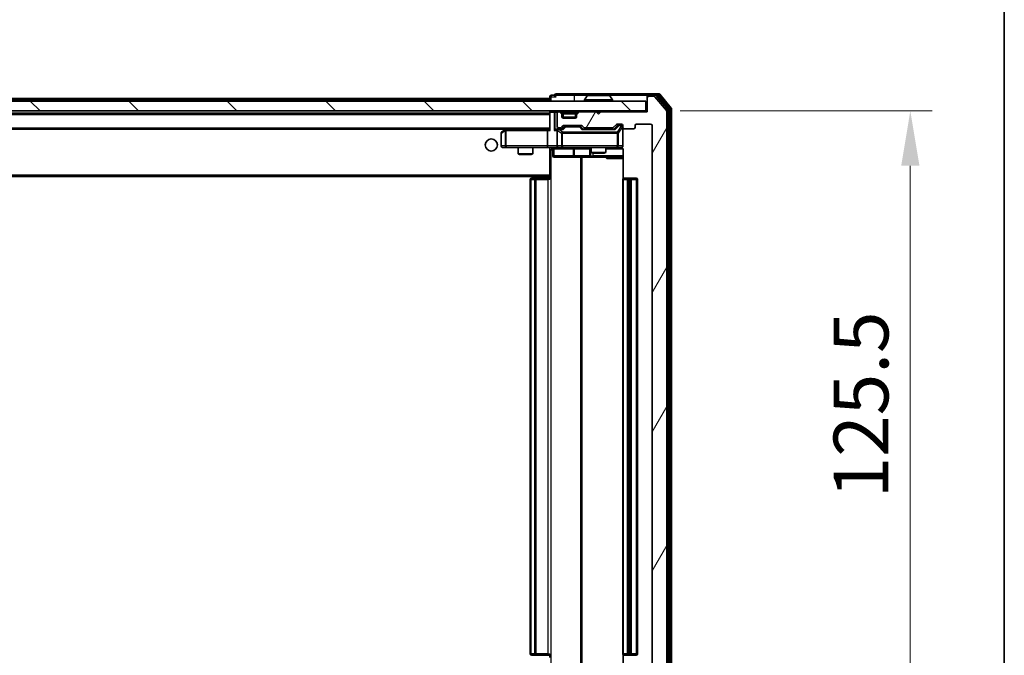
# Model space of a CAD drawing. Units: millimetres. Extents: x 0 to 7880, y 0 to 1264.
# Drawn here: x 2545 to 2747, y 953 to 1084 of the extents above; entities that cross this region are included whole.
import ezdxf

# ---------------------------------------------------------------- set-up
doc = ezdxf.new("R2010")
doc.units = ezdxf.units.MM
doc.header["$LTSCALE"] = 2.5
doc.layers.get('Defpoints').update_dxf_attribs({"lineweight": 25})
for name, color, linetype, lineweight in [('Border (ISO)', 7, 'Continuous', 35), ('Dimension (ISO)', 7, 'Continuous', 18), ('Dimension (ISO) @ 1', 7, 'Continuous', 18), ('Visible (ISO)', 7, 'Continuous', 35), ('Visible Narrow (ISO)', 7, 'Continuous', 25)]:
    doc.layers.add(name, color=color, linetype=linetype, lineweight=lineweight)
doc.layers.add('Hatch (ISO)', color=1, linetype='Continuous', lineweight=18, true_color=0xff0000)
doc.styles.add('Note Text (TK)', font='MS PGothic.ttf')
doc.dimstyles.new('Default - Method 1b (TK)', dxfattribs={"dimscale": 2.5, "dimtxt": 2.5, "dimasz": 2.5, "dimexe": 1, "dimexo": 1.5, "dimgap": 1, "dimtad": 1, "dimrnd": 1e-08, "dimdsep": 46, "dimtxsty": 'Note Text (TK)', "dimcen": 0.09, "dimdle": 5, "dimclrd": 100, "dimclre": 100, "dimclrt": 7, "dimadec": 1, "dimazin": 1, "dimtfac": 1, "dimtmove": 0, "dimatfit": 3, "dimfxl": 0, "dimtolj": 1, "dimlwd": -1, "dimlwe": -1, "dimarcsym": 0})

# ---------------------------------------------------------------- blocks, each defined once
blk = doc.blocks.new('図面枠 tk図枠')
at = {"layer": 'Border (ISO)'}
blk.add_line((405.5, 289), (405.5, 8), dxfattribs=at)
blk = doc.blocks.new('*D34')
at = {"layer": 'Defpoints', "color": 0, "transparency": 16777216}
for p in [(2673.71, 1064.92), (2673.71, 939.42), (2727.71, 939.42)]:
    blk.add_point(p, dxfattribs=at)
at = {"layer": 'Dimension (ISO)', "color": 100, "transparency": 16777216}
for p, q in [((2680.46, 1064.92), (2732.21, 1064.92)), ((2727.71, 1053.67), (2727.71, 950.67)), ((2680.46, 939.42), (2732.21, 939.42))]:
    blk.add_line(p, q, dxfattribs=at)
for points in [[(2725.84, 1053.67), (2729.59, 1053.67), (2727.71, 1064.92)], [(2725.84, 950.67), (2729.59, 950.67), (2727.71, 939.42)]]:
    blk.add_solid(points, dxfattribs=at)
at = {"layer": 'Dimension (ISO)', "color": 7, "transparency": 16777216, "insert": (2717.59, 985.43), "char_height": 11.25, "attachment_point": 4, "rotation": 90, "style": 'Note Text (TK)'}
blk.add_mtext('\\A1;125.5', dxfattribs=at)

msp = doc.modelspace()

# ---------------------------------------------------------------- hatches: boundary and pattern name
at = {"layer": 'Hatch (ISO)'}
h = msp.add_hatch(dxfattribs=at)
h.set_pattern_fill('ANSI31', color=256, scale=114.3, angle=14.999978, style=0)
h.set_pattern_definition([(60, (922.25, -36), (-12.37334, 7.14375), [])])
edge = h.paths.add_edge_path()
edge.add_line((2666.5388, 942.9235), (2660.8873, 942.9235))
edge.add_ellipse((2660.8873, 942.6235), major_axis=(-0.3, 0), ratio=1, start_angle=270, end_angle=315)
edge.add_line((2660.6752, 942.8356), (2660.3509, 942.5114))
edge.add_ellipse((2660.1388, 942.7235), major_axis=(-0.2121, -0.2121), ratio=1, start_angle=45, end_angle=90, ccw=False)
edge.add_line((2660.1388, 942.4235), (2656.6373, 942.4235))
edge.add_ellipse((2656.6373, 942.7235), major_axis=(-0.3, 0), ratio=1, start_angle=45, end_angle=90, ccw=False)
edge.add_line((2656.4252, 942.5114), (2656.1009, 942.8356))
edge.add_ellipse((2655.8888, 942.6235), major_axis=(-0.2121, 0.2121), ratio=1, start_angle=270, end_angle=315)
edge.add_line((2655.8888, 942.9235), (2655.513, 942.9235))
edge.add_ellipse((2655.513, 942.6235), major_axis=(-0.3, 0), ratio=1, start_angle=270, end_angle=360)
edge.add_line((2655.213, 942.6235), (2655.213, 939.9235))
edge.add_ellipse((2655.513, 939.9235), major_axis=(0, -0.3), ratio=1, start_angle=270, end_angle=360)
edge.add_line((2655.513, 939.6235), (2655.5888, 939.6235))
edge.add_ellipse((2655.5888, 939.9235), major_axis=(0.3, 0), ratio=1, start_angle=270, end_angle=315)
edge.add_line((2655.8009, 939.7114), (2656.1252, 940.0356))
edge.add_ellipse((2655.913, 940.2478), major_axis=(0.2121, 0.2121), ratio=1, start_angle=270, end_angle=315)
edge.add_line((2656.213, 940.2478), (2656.213, 940.6235))
edge.add_ellipse((2656.513, 940.6235), major_axis=(0, 0.3), ratio=1, start_angle=0, end_angle=90, ccw=False)
edge.add_line((2656.513, 940.9235), (2658.913, 940.9235))
edge.add_ellipse((2658.913, 940.6235), major_axis=(0.3, 0), ratio=1, start_angle=0, end_angle=90, ccw=False)
edge.add_line((2659.213, 940.6235), (2659.213, 940.2478))
edge.add_ellipse((2659.513, 940.2478), major_axis=(0, -0.3), ratio=1, start_angle=270, end_angle=315)
edge.add_line((2659.3009, 940.0356), (2659.6252, 939.7114))
edge.add_ellipse((2659.8373, 939.9235), major_axis=(0.2121, -0.2121), ratio=1, start_angle=270, end_angle=315)
edge.add_line((2659.8373, 939.6235), (2663.213, 939.6235))
edge.add_line((2663.213, 939.6235), (2663.713, 940.1235))
edge.add_line((2663.713, 940.1235), (2664.213, 939.6235))
edge.add_line((2664.213, 939.6235), (2673.713, 939.6235))
edge.add_line((2673.713, 939.6235), (2673.713, 936.7235))
edge.add_ellipse((2674.013, 936.7235), major_axis=(0, -0.3), ratio=1, start_angle=270, end_angle=360)
edge.add_line((2674.013, 936.4235), (2675.0725, 936.4235))
edge.add_ellipse((2675.0725, 936.7235), major_axis=(0.3, 0), ratio=1, start_angle=270, end_angle=320.194429)
edge.add_line((2675.303, 936.5315), (2677.6435, 939.3401))
edge.add_ellipse((2677.413, 939.5321), major_axis=(0.1921, 0.2305), ratio=1, start_angle=270, end_angle=309.805571)
edge.add_line((2677.713, 939.5321), (2677.713, 1064.8149))
edge.add_ellipse((2677.413, 1064.8149), major_axis=(0, 0.3), ratio=1, start_angle=270, end_angle=309.805571)
edge.add_line((2677.6435, 1065.0069), (2675.303, 1067.8156))
edge.add_ellipse((2675.0725, 1067.6235), major_axis=(-0.1921, 0.2305), ratio=1, start_angle=270, end_angle=320.194429)
edge.add_line((2675.0725, 1067.9235), (2674.013, 1067.9235))
edge.add_ellipse((2674.013, 1067.6235), major_axis=(-0.3, 0), ratio=1, start_angle=270, end_angle=360)
edge.add_line((2673.713, 1067.6235), (2673.713, 1064.7235))
edge.add_line((2673.713, 1064.7235), (2664.213, 1064.7235))
edge.add_line((2664.213, 1064.7235), (2663.713, 1064.2235))
edge.add_line((2663.713, 1064.2235), (2663.213, 1064.7235))
edge.add_line((2663.213, 1064.7235), (2659.8373, 1064.7235))
edge.add_ellipse((2659.8373, 1064.4235), major_axis=(-0.3, 0), ratio=1, start_angle=270, end_angle=315)
edge.add_line((2659.6252, 1064.6356), (2659.3009, 1064.3114))
edge.add_ellipse((2659.513, 1064.0992), major_axis=(-0.2121, -0.2121), ratio=1, start_angle=270, end_angle=315)
edge.add_line((2659.213, 1064.0992), (2659.213, 1063.7235))
edge.add_ellipse((2658.913, 1063.7235), major_axis=(0, -0.3), ratio=1, start_angle=0, end_angle=90, ccw=False)
edge.add_line((2658.913, 1063.4235), (2656.513, 1063.4235))
edge.add_ellipse((2656.513, 1063.7235), major_axis=(-0.3, 0), ratio=1, start_angle=0, end_angle=90, ccw=False)
edge.add_line((2656.213, 1063.7235), (2656.213, 1064.0992))
edge.add_ellipse((2655.913, 1064.0992), major_axis=(0, 0.3), ratio=1, start_angle=270, end_angle=315)
edge.add_line((2656.1252, 1064.3114), (2655.8009, 1064.6356))
edge.add_ellipse((2655.5888, 1064.4235), major_axis=(-0.2121, 0.2121), ratio=1, start_angle=270, end_angle=315)
edge.add_line((2655.5888, 1064.7235), (2655.513, 1064.7235))
edge.add_ellipse((2655.513, 1064.4235), major_axis=(-0.3, 0), ratio=1, start_angle=270, end_angle=360)
edge.add_line((2655.213, 1064.4235), (2655.213, 1061.7235))
edge.add_ellipse((2655.513, 1061.7235), major_axis=(0, -0.3), ratio=1, start_angle=270, end_angle=360)
edge.add_line((2655.513, 1061.4235), (2655.8888, 1061.4235))
edge.add_ellipse((2655.8888, 1061.7235), major_axis=(0.3, 0), ratio=1, start_angle=270, end_angle=315)
edge.add_line((2656.1009, 1061.5114), (2656.4252, 1061.8356))
edge.add_ellipse((2656.6373, 1061.6235), major_axis=(0.2121, 0.2121), ratio=1, start_angle=45, end_angle=90, ccw=False)
edge.add_line((2656.6373, 1061.9235), (2660.1388, 1061.9235))
edge.add_ellipse((2660.1388, 1061.6235), major_axis=(0.3, 0), ratio=1, start_angle=45, end_angle=90, ccw=False)
edge.add_line((2660.3509, 1061.8356), (2660.6752, 1061.5114))
edge.add_ellipse((2660.8873, 1061.7235), major_axis=(0.2121, -0.2121), ratio=1, start_angle=270, end_angle=315)
edge.add_line((2660.8873, 1061.4235), (2666.5388, 1061.4235))
edge.add_ellipse((2666.5388, 1061.7235), major_axis=(0.3, 0), ratio=1, start_angle=270, end_angle=315)
edge.add_line((2666.7509, 1061.5114), (2667.3752, 1062.1356))
edge.add_ellipse((2667.5873, 1061.9235), major_axis=(0.2121, 0.2121), ratio=1, start_angle=45, end_angle=90, ccw=False)
edge.add_line((2667.5873, 1062.2235), (2668.413, 1062.2235))
edge.add_ellipse((2668.413, 1061.9235), major_axis=(0.3, 0), ratio=1, start_angle=0, end_angle=90, ccw=False)
edge.add_line((2668.713, 1061.9235), (2668.713, 1061.5235))
edge.add_ellipse((2669.013, 1061.5235), major_axis=(0, -0.3), ratio=1, start_angle=270, end_angle=360)
edge.add_line((2669.013, 1061.2235), (2670.913, 1061.2235))
edge.add_ellipse((2670.913, 1061.5235), major_axis=(0.3, 0), ratio=1, start_angle=270, end_angle=360)
edge.add_line((2671.213, 1061.5235), (2671.213, 1061.9235))
edge.add_ellipse((2671.513, 1061.9235), major_axis=(0, 0.3), ratio=1, start_angle=0, end_angle=90, ccw=False)
edge.add_line((2671.513, 1062.2235), (2674.413, 1062.2235))
edge.add_ellipse((2674.413, 1061.9235), major_axis=(0.3, 0), ratio=1, start_angle=0, end_angle=90, ccw=False)
edge.add_line((2674.713, 1061.9235), (2674.713, 942.4235))
edge.add_ellipse((2674.413, 942.4235), major_axis=(0, -0.3), ratio=1, start_angle=0, end_angle=90, ccw=False)
edge.add_line((2674.413, 942.1235), (2671.513, 942.1235))
edge.add_ellipse((2671.513, 942.4235), major_axis=(-0.3, 0), ratio=1, start_angle=0, end_angle=90, ccw=False)
edge.add_line((2671.213, 942.4235), (2671.213, 942.8235))
edge.add_ellipse((2670.913, 942.8235), major_axis=(0, 0.3), ratio=1, start_angle=270, end_angle=360)
edge.add_line((2670.913, 943.1235), (2669.013, 943.1235))
edge.add_ellipse((2669.013, 942.8235), major_axis=(-0.3, 0), ratio=1, start_angle=270, end_angle=360)
edge.add_line((2668.713, 942.8235), (2668.713, 942.4235))
edge.add_ellipse((2668.413, 942.4235), major_axis=(0, -0.3), ratio=1, start_angle=0, end_angle=90, ccw=False)
edge.add_line((2668.413, 942.1235), (2667.5873, 942.1235))
edge.add_ellipse((2667.5873, 942.4235), major_axis=(-0.3, 0), ratio=1, start_angle=45, end_angle=90, ccw=False)
edge.add_line((2667.3752, 942.2114), (2666.7509, 942.8356))
edge.add_ellipse((2666.5388, 942.6235), major_axis=(-0.2121, 0.2121), ratio=1, start_angle=270, end_angle=315)
h = msp.add_hatch(dxfattribs=at)
h.set_pattern_fill('ANSI31', color=256, scale=114.3, angle=90.00021, style=0)
h.set_pattern_definition([(135.0002, (922.25, -36), (-10.10275, -10.10283), [])])
h.paths.add_polyline_path([(2384.013, 1066.9235), (2384.013, 1064.9235), (2673.413, 1064.9235), (2673.413, 1066.9235)])

# ---------------------------------------------------------------- linework, layer by layer
at = {"layer": 'Visible (ISO)'}
for p, q in [((2403.713, 1067.4735), (2653.713, 1067.4735)), ((2653.713, 1067.8235), (2653.713, 1067.4735)), ((2653.713, 1067.1735), (2653.713, 1067.4735)), ((2653.713, 1067.1735), (2653.713, 1066.9235)), ((2654.713, 1068.1235), (2654.013, 1068.1235)), ((2658.713, 1068.4235), (2655.013, 1068.4235)), ((2674.013, 1068.4235), (2658.713, 1068.4235)), ((2660.813, 1067.0235), (2660.813, 1067.0642)), ((2661.4039, 1068.0325), (2660.8453, 1067.1732)), ((2665.8545, 1068.1235), (2661.5716, 1068.1235)), ((2666.0222, 1068.0325), (2666.5807, 1067.1732)), ((2666.613, 1067.0235), (2666.613, 1067.0642)), ((2673.713, 1067.8235), (2673.713, 1068.1235)), ((2673.713, 1067.8235), (2673.713, 1067.6235)), ((2673.713, 1067.6235), (2673.713, 1064.7235)), ((2676.0725, 1068.4235), (2674.013, 1068.4235)), ((2675.6717, 1068.1235), (2674.013, 1068.1235)), ((2675.0725, 1067.9235), (2674.013, 1067.9235)), ((2677.6435, 1065.0069), (2675.303, 1067.8156)), ((2678.1435, 1065.3259), (2675.9021, 1068.0156)), ((2678.6435, 1065.5069), (2676.303, 1068.3156)), ((2673.413, 1066.9235), (2384.013, 1066.9235)), ((2673.413, 1064.9235), (2673.413, 1066.9235)), ((2678.213, 939.2131), (2678.213, 1065.1339)), ((2678.713, 939.0321), (2678.713, 1065.3149)), ((2384.013, 1064.9235), (2673.413, 1064.9235)), ((2403.713, 1064.4735), (2653.713, 1064.4735)), ((2653.713, 1064.9235), (2653.713, 1064.6235)), ((2653.713, 1064.6235), (2653.713, 1061.0856)), ((2655.213, 1064.4235), (2655.213, 1061.7235)), ((2655.5888, 1064.7235), (2655.513, 1064.7235)), ((2656.1252, 1064.5114), (2655.8009, 1064.8356)), ((2656.1252, 1064.3114), (2655.8009, 1064.6356)), ((2656.1456, 1064.4909), (2656.1252, 1064.5114)), ((2656.213, 1064.0992), (2656.213, 1064.2992)), ((2656.213, 1063.7235), (2656.213, 1064.0992)), ((2659.1959, 1063.6235), (2656.2302, 1063.6235)), ((2658.913, 1063.4235), (2656.513, 1063.4235)), ((2659.213, 1064.2992), (2659.213, 1064.0992)), ((2659.213, 1064.0992), (2659.213, 1063.7235)), ((2659.3009, 1064.5114), (2659.2804, 1064.4909)), ((2659.6252, 1064.8356), (2659.3009, 1064.5114)), ((2659.6252, 1064.6356), (2659.3009, 1064.3114)), ((2663.213, 1064.7235), (2659.8373, 1064.7235)), ((2663.713, 1064.2235), (2663.213, 1064.7235)), ((2664.213, 1064.7235), (2663.713, 1064.2235)), ((2673.713, 1064.7235), (2664.213, 1064.7235)), ((2673.713, 1064.9235), (2673.413, 1064.9235)), ((2677.713, 939.5321), (2677.713, 1064.8149)), ((2404.0888, 1061.1735), (2653.3373, 1061.1735)), ((2644.5664, 1061.1135), (2643.833, 1060.5635)), ((2644.6464, 1061.1735), (2644.5664, 1061.1135)), ((2644.7764, 1060.8735), (2644.6208, 1061.0291)), ((2653.3373, 1061.1735), (2644.7464, 1061.1735)), ((2653.713, 1061.1735), (2653.3373, 1061.1735)), ((2655.513, 1061.1735), (2655.1373, 1061.1735)), ((2655.513, 1061.4235), (2655.8888, 1061.4235)), ((2656.3891, 1061.1735), (2655.513, 1061.1735)), ((2656.1009, 1061.5114), (2656.4252, 1061.8356)), ((2656.213, 1061.1735), (2656.6251, 1061.5856)), ((2656.6373, 1061.9235), (2660.1388, 1061.9235)), ((2656.9807, 1061.6735), (2656.8373, 1061.6735)), ((2659.7953, 1061.6735), (2656.9807, 1061.6735)), ((2659.9387, 1061.6735), (2659.7953, 1061.6735)), ((2660.1509, 1061.5856), (2660.563, 1061.1735)), ((2660.3509, 1061.8356), (2660.6752, 1061.5114)), ((2667.0391, 1061.1735), (2660.3869, 1061.1735)), ((2660.8873, 1061.4235), (2666.5388, 1061.4235)), ((2662.213, 1061.4235), (2662.213, 1061.1735)), ((2665.213, 1061.4235), (2665.213, 1061.1735)), ((2666.7509, 1061.5114), (2667.3752, 1062.1356)), ((2666.863, 1061.1735), (2667.5751, 1061.8856)), ((2667.5873, 1062.2235), (2668.413, 1062.2235)), ((2667.9238, 1061.9735), (2667.7873, 1061.9735)), ((2668.413, 1061.9735), (2667.9238, 1061.9735)), ((2668.713, 1061.9235), (2668.713, 1061.5235)), ((2668.713, 1057.7235), (2668.713, 1061.5235)), ((2669.013, 1061.2235), (2670.913, 1061.2235)), ((2671.213, 1061.5235), (2671.213, 1061.9235)), ((2671.513, 1062.2235), (2674.413, 1062.2235)), ((2674.713, 1061.9235), (2674.713, 942.4235)), ((2643.713, 1060.3235), (2643.713, 1057.7235)), ((2653.213, 1060.8735), (2653.213, 1057.7235)), ((2655.213, 1060.8735), (2655.213, 1057.7235)), ((2644.013, 1057.4235), (2644.7764, 1057.4235)), ((2644.7764, 1057.4235), (2653.3373, 1057.4235)), ((2647.213, 1057.4235), (2647.213, 1056.1269)), ((2650.213, 1057.4235), (2650.213, 1056.1269)), ((2655.513, 1057.4235), (2653.3373, 1057.4235)), ((2653.713, 1057.4158), (2653.713, 1057.1981)), ((2653.713, 1057.1985), (2653.713, 1051.7735)), ((2654.3143, 1057.1235), (2654.3143, 1055.7235)), ((2655.513, 1057.4235), (2656.3312, 1057.4235)), ((2656.3312, 1057.4235), (2667.5276, 1057.4235)), ((2661.9185, 1057.1235), (2661.9185, 1055.7235)), ((2662.213, 1057.4235), (2662.213, 1056.3769)), ((2665.213, 1057.4235), (2665.213, 1056.3769)), ((2667.5276, 1057.4235), (2668.413, 1057.4235)), ((2668.8028, 1056.9235), (2668.8028, 1051.0376)), ((2647.213, 1056.1269), (2650.213, 1056.1269)), ((2647.5197, 1055.9735), (2647.213, 1056.1269)), ((2649.9063, 1055.9735), (2647.5197, 1055.9735)), ((2649.9063, 1055.9735), (2650.213, 1056.1269)), ((2654.6143, 1055.4235), (2658.544, 1055.4235)), ((2658.544, 1055.4235), (2662.2185, 1055.4235)), ((2662.213, 1056.3769), (2665.213, 1056.3769)), ((2662.5197, 1056.2235), (2662.213, 1056.3769)), ((2662.2185, 1055.4235), (2662.3901, 1055.4235)), ((2662.3901, 1055.4235), (2668.8028, 1055.4235)), ((2664.9063, 1056.2235), (2662.5197, 1056.2235)), ((2664.9063, 1056.2235), (2665.213, 1056.3769)), ((2403.713, 1051.4735), (2653.713, 1051.4735)), ((2650.013, 1051.1235), (2650.0716, 1051.1235)), ((2650.7787, 1051.1235), (2650.0716, 1051.1235)), ((2650.7787, 1051.1235), (2650.9201, 1051.1235)), ((2653.2988, 1051.1235), (2650.9201, 1051.1235)), ((2653.2988, 1051.1235), (2653.713, 1051.1235)), ((2653.463, 1051.4735), (2653.463, 1051.1235)), ((2653.713, 1051.5594), (2653.713, 1051.7735)), ((2653.713, 1050.8235), (2653.713, 1051.5594)), ((2669.013, 1051.1235), (2669.0716, 1051.1235)), ((2669.7787, 1051.1235), (2669.0716, 1051.1235)), ((2669.7787, 1051.1235), (2669.9201, 1051.1235)), ((2670.113, 1051.1235), (2669.9201, 1051.1235)), ((2671.413, 1051.1235), (2670.113, 1051.1235)), ((2649.713, 1050.8235), (2649.713, 953.5235)), ((2668.713, 1050.8235), (2668.713, 953.5235)), ((2670.413, 953.5235), (2670.413, 1050.8235)), ((2671.713, 953.5235), (2671.713, 1050.8235)), ((2650.0716, 953.2235), (2650.013, 953.2235)), ((2650.0716, 953.2235), (2650.7787, 953.2235)), ((2650.9201, 953.2235), (2650.7787, 953.2235)), ((2650.9201, 953.2235), (2653.2988, 953.2235)), ((2653.713, 953.2235), (2653.2988, 953.2235)), ((2653.713, 952.7876), (2653.713, 953.5235)), ((2668.8028, 953.3094), (2668.8028, 947.4235)), ((2669.0716, 953.2235), (2669.013, 953.2235)), ((2669.0716, 953.2235), (2669.7787, 953.2235)), ((2669.9201, 953.2235), (2669.7787, 953.2235)), ((2669.9201, 953.2235), (2670.113, 953.2235)), ((2670.113, 953.2235), (2671.413, 953.2235))]:
    msp.add_line(p, q, dxfattribs=at)
msp.add_circle((2641.713, 1057.9235), 1.25, dxfattribs=at)
for centre, radius, start, end in [((2654.013, 1067.8235), 0.3, 90, 180), ((2655.013, 1068.1235), 0.3, 90, 180), ((2655.013, 1068.1235), 0.3, 180, 270), ((2661.013, 1067.0642), 0.2, 146.976132, 180), ((2660.913, 1067.0235), 0.1, 180, 270), ((2661.5716, 1067.9235), 0.2, 90, 146.976132), ((2665.8545, 1067.9235), 0.2, 33.023868, 90), ((2666.513, 1067.0235), 0.1, 270, 0), ((2666.413, 1067.0642), 0.2, 0, 33.023868), ((2674.013, 1068.1235), 0.3, 90, 180), ((2674.013, 1067.8235), 0.3, 90, 180), ((2674.013, 1067.6235), 0.3, 90, 180), ((2675.0725, 1067.6235), 0.3, 39.805571, 90), ((2675.6717, 1067.8235), 0.3, 39.805571, 90), ((2676.0725, 1068.1235), 0.3, 39.805571, 90), ((2677.413, 1064.8149), 0.3, 0, 39.805571), ((2677.913, 1065.1339), 0.3, 0, 39.805571), ((2678.413, 1065.3149), 0.3, 0, 39.805571), ((2654.013, 1064.6235), 0.3, 90, 180), ((2655.513, 1064.4235), 0.3, 90, 180), ((2655.5888, 1064.6235), 0.3, 45, 90), ((2655.5888, 1064.4235), 0.3, 45, 90), ((2655.913, 1064.2992), 0.3, 0, 45), ((2655.913, 1064.0992), 0.3, 0, 45), ((2656.513, 1063.7235), 0.3, 180, 270), ((2658.913, 1063.7235), 0.3, 270, 0), ((2659.513, 1064.2992), 0.3, 135, 180), ((2659.513, 1064.0992), 0.3, 135, 180), ((2659.8373, 1064.6235), 0.3, 90, 135), ((2659.8373, 1064.4235), 0.3, 90, 135), ((2644.7464, 1060.8735), 0.3, 113.437984, 126.869898), ((2644.7464, 1060.8735), 0.3, 90, 113.437984), ((2655.513, 1061.7235), 0.3, 180, 270), ((2655.513, 1060.8735), 0.3, 148.755545, 180), ((2655.513, 1060.8735), 0.3, 90, 113.437985), ((2655.8888, 1061.7235), 0.3, 270, 315), ((2656.6373, 1061.6235), 0.3, 90, 135), ((2660.1388, 1061.6235), 0.3, 45, 90), ((2660.8873, 1061.7235), 0.3, 225, 270), ((2666.5388, 1061.7235), 0.3, 270, 315), ((2667.5873, 1061.9235), 0.3, 90, 135), ((2668.413, 1061.9235), 0.3, 0, 90), ((2668.413, 1061.6735), 0.3, 0, 90), ((2669.013, 1061.5235), 0.3, 180, 270), ((2670.913, 1061.5235), 0.3, 270, 0), ((2671.513, 1061.9235), 0.3, 90, 180), ((2674.413, 1061.9235), 0.3, 0, 90), ((2644.013, 1060.3235), 0.3, 126.869898, 180), ((2644.013, 1057.7235), 0.3, 180, 270), ((2654.0143, 1057.1235), 0.3, 0, 90), ((2655.513, 1057.7235), 0.3, 180, 270), ((2661.6185, 1057.1235), 0.3, 0, 90), ((2668.213, 1056.9235), 0.5, 75.524484, 90), ((2668.413, 1057.7235), 0.3, 270, 0), ((2654.6143, 1055.7235), 0.3, 180, 270), ((2662.2185, 1055.7235), 0.3, 180, 270), ((2650.013, 1050.8235), 0.3, 90, 180), ((2669.013, 1050.8235), 0.3, 90, 180), ((2670.113, 1050.8235), 0.3, 0, 90), ((2671.413, 1050.8235), 0.3, 0, 90), ((2650.013, 953.5235), 0.3, 180, 270), ((2669.013, 953.5235), 0.3, 180, 270), ((2670.113, 953.5235), 0.3, 270, 0), ((2671.413, 953.5235), 0.3, 270, 0)]:
    msp.add_arc(centre, radius, start, end, dxfattribs=at)
for centre, major_axis, ratio, start_param, end_param in [((2644.7764, 1060.8961), (0.2411, 0.4823), 0.37002441, 1.47901306, 1.75373989), ((2653.3373, 1060.8735), (0, -0.3), 0.41421356, 3.14159265, 4.71238898), ((2654.013, 1060.8735), (-0.2772, 0.2772), 0.41421356, 0.39269908, 1.17809725), ((2654.8373, 1060.8735), (-0.2772, -0.2772), 0.41421356, 4.3196899, 5.10508806), ((2655.1373, 1060.8735), (-0.4243, 0), 0.70710678, 4.71238898, 5.49778714), ((2655.513, 1060.8961), (-0.2515, 0.483), 0.33843751, 1.12161563, 1.39634246), ((2655.5452, 1060.8735), (-0.6487, 0.2044), 0.33843751, 4.81863915, 5.05307027), ((2656.4922, 1060.8735), (0.1246, -0.2958), 0.40041045, 2.33106693, 2.97456804), ((2656.8373, 1061.3735), (-0.3, 0), 0.99985076, 4.71238898, 5.49786177), ((2659.9387, 1061.3735), (0.3, 0), 0.99985076, 0.78532354, 1.57079633), ((2660.2838, 1060.8735), (-0.1246, -0.2958), 0.40041045, 3.30861727, 3.95211838), ((2667.1422, 1060.8735), (0.1246, -0.2958), 0.40041045, 2.33106693, 2.97456804), ((2667.7873, 1061.6735), (-0.3, 0), 0.99985076, 4.71238898, 5.49786177), ((2653.3373, 1057.7235), (0, -0.3), 0.41421356, 4.71238898, 6.28318531)]:
    msp.add_ellipse(centre, major_axis=major_axis, ratio=ratio, start_param=start_param, end_param=end_param, dxfattribs=at)
for points, knots in [([(2661.6955, 1068.1235), (2661.6948, 1068.1235), (2661.6941, 1068.1235), (2661.6924, 1068.1235), (2661.6913, 1068.1235), (2661.6903, 1068.1235)], [-0.000230599076, -0.000230599076, -0.000230599076, -0.000230599076, 0, 0, 0.000338329447, 0.000338329447, 0.000338329447, 0.000338329447]), ([(2661.6903, 1068.1235), (2661.6912, 1068.1235), (2661.6922, 1068.1235), (2661.6938, 1068.1235), (2661.6944, 1068.1235), (2661.6951, 1068.1235)], [-0.000338329447, -0.000338329447, -0.000338329447, -0.000338329447, 0, 0, 0.000241517914, 0.000241517914, 0.000241517914, 0.000241517914]), ([(2664.1024, 1068.1235), (2664.1023, 1068.1235), (2664.1022, 1068.1235), (2664.1019, 1068.1235), (2664.1016, 1068.1235), (2664.1013, 1068.1235)], [-0.000054249657, -0.000054249657, -0.000054249657, -0.000054249657, 0, 0, 0.000241517914, 0.000241517914, 0.000241517914, 0.000241517914]), ([(2664.1024, 1068.1235), (2664.1025, 1068.1235), (2664.1027, 1068.1235), (2664.103, 1068.1235), (2664.1032, 1068.1235), (2664.1035, 1068.1235)], [-0.000230599076, -0.000230599076, -0.000230599076, -0.000230599076, 0, 0, 0.000338329447, 0.000338329447, 0.000338329447, 0.000338329447]), ([(2644.627, 1061.1488), (2644.6261, 1061.1463), (2644.6252, 1061.1438), (2644.6199, 1061.1266), (2644.6174, 1061.1072), (2644.617, 1061.07), (2644.6183, 1061.0491), (2644.6208, 1061.0291)], [0.3810312192, 0.3810312192, 0.3810312192, 0.3810312192, 0.382741903, 0.382741903, 0.3917616542, 0.3917616542, 0.3985536381, 0.3985536381, 0.3985536381, 0.3985536381]), ([(2655.3937, 1061.1488), (2655.3874, 1061.146), (2655.3814, 1061.1432), (2655.3489, 1061.1264), (2655.3197, 1061.1049), (2655.2836, 1061.0679), (2655.2684, 1061.0482), (2655.2565, 1061.0291)], [0.2508867575, 0.2508867575, 0.2508867575, 0.2508867575, 0.2528779694, 0.2528779694, 0.2619584182, 0.2619584182, 0.268388032, 0.268388032, 0.268388032, 0.268388032]), ([(2653.713, 1057.4117), (2653.5198, 1057.4017), (2653.326, 1057.3954), (2652.9385, 1057.4064), (2652.7447, 1057.4235), (2652.5505, 1057.4235)], [0, 0, 0, 0, 0.058050733, 0.058050733, 0.116308971, 0.116308971, 0.116308971, 0.116308971]), ([(2668.713, 1057.7235), (2668.713, 1057.7235), (2668.713, 1057.7086), (2668.713, 1057.6997), (2668.713, 1057.6982), (2668.713, 1057.6974), (2668.713, 1057.6973), (2668.713, 1057.6972), (2668.713, 1057.6973), (2668.713, 1057.6968), (2668.713, 1057.6968), (2668.713, 1057.6963), (2668.713, 1057.6962), (2668.713, 1057.6959), (2668.713, 1057.6958), (2668.713, 1057.6953), (2668.713, 1057.6951), (2668.713, 1057.6938), (2668.713, 1057.6927), (2668.7128, 1057.6827), (2668.7122, 1057.6739), (2668.7095, 1057.65), (2668.7065, 1057.6351), (2668.6941, 1057.5898), (2668.6807, 1057.5602), (2668.6454, 1057.5061), (2668.6228, 1057.4812), (2668.572, 1057.4418), (2668.5435, 1057.4265), (2668.4841, 1057.4055), (2668.4525, 1057.3995), (2668.3933, 1057.3976), (2668.365, 1057.4006), (2668.3381, 1057.4077)], [0, 0, 0, 0, 0.052823846, 0.052823846, 0.069062235, 0.069062235, 0.072106691, 0.072106691, 0.074390079, 0.074390079, 0.074819261, 0.074819261, 0.074902082, 0.074902082, 0.074985644, 0.074985644, 0.075069241, 0.075069241, 0.075408295, 0.075408295, 0.078055389, 0.078055389, 0.082608507, 0.082608507, 0.092135013, 0.092135013, 0.101976132, 0.101976132, 0.111426084, 0.111426084, 0.120856664, 0.120856664, 0.129213204, 0.129213204, 0.129213204, 0.129213204]), ([(2668.4326, 1057.3989), (2668.4472, 1057.3945), (2668.4614, 1057.3896), (2668.5354, 1057.36), (2668.6013, 1057.3178), (2668.6942, 1057.2292), (2668.7382, 1057.1675), (2668.7877, 1057.0544), (2668.8028, 1056.9838), (2668.8028, 1056.9235)], [0.0905307668, 0.0905307668, 0.0905307668, 0.0905307668, 0.0948543073, 0.0948543073, 0.1144259318, 0.1144259318, 0.1333697264, 0.1333697264, 0.1514440253, 0.1514440253, 0.1514440253, 0.1514440253])]:
    msp.add_open_spline(points, degree=3, knots=knots, dxfattribs=at)
at = {"layer": 'Visible Narrow (ISO)'}
for p, q in [((2403.713, 1067.1735), (2653.713, 1067.1735)), ((2654.013, 1067.8235), (2653.713, 1067.8235)), ((2654.013, 1068.1235), (2654.013, 1067.8235)), ((2654.013, 1067.8235), (2655.013, 1067.8235)), ((2654.013, 1066.9235), (2654.013, 1067.8235)), ((2654.713, 1068.1235), (2658.713, 1068.1235)), ((2658.713, 1068.4235), (2658.713, 1068.1235)), ((2658.713, 1068.1235), (2658.713, 1066.9235)), ((2658.713, 1068.1235), (2661.5716, 1068.1235)), ((2666.613, 1067.0642), (2660.813, 1067.0642)), ((2660.813, 1067.0235), (2666.613, 1067.0235)), ((2666.5807, 1067.1732), (2660.8453, 1067.1732)), ((2666.0222, 1068.0325), (2661.4039, 1068.0325)), ((2665.8545, 1068.1235), (2673.713, 1068.1235)), ((2673.7894, 1067.8235), (2673.713, 1067.8235)), ((2674.013, 1068.1235), (2674.013, 1067.9235)), ((2675.2961, 1067.8235), (2675.6717, 1067.8235)), ((2675.6717, 1068.1235), (2675.6717, 1067.8235)), ((2675.6717, 1068.1235), (2676.0725, 1068.1235)), ((2675.6717, 1067.8235), (2675.9021, 1068.0156)), ((2675.6717, 1067.8235), (2677.913, 1065.1339)), ((2676.0725, 1068.4235), (2676.0725, 1068.1235)), ((2676.0725, 1068.1235), (2676.303, 1068.3156)), ((2676.0725, 1068.1235), (2678.413, 1065.3149)), ((2678.1435, 1065.3259), (2677.913, 1065.1339)), ((2677.913, 1065.1339), (2678.213, 1065.1339)), ((2677.913, 1065.1339), (2677.913, 939.2131)), ((2678.6435, 1065.5069), (2678.413, 1065.3149)), ((2678.413, 1065.3149), (2678.713, 1065.3149)), ((2678.413, 1065.3149), (2678.413, 939.0321)), ((2403.713, 1064.1735), (2653.713, 1064.1735)), ((2653.8009, 1064.6235), (2653.713, 1064.6235)), ((2653.8009, 1064.6235), (2654.6252, 1064.6235)), ((2653.8009, 1060.8735), (2653.8009, 1064.6235)), ((2654.8373, 1064.6235), (2654.6252, 1064.6235)), ((2654.6252, 1064.6235), (2654.6252, 1060.8735)), ((2654.8373, 1064.9235), (2654.8373, 1064.6235)), ((2654.8373, 1064.6235), (2655.2894, 1064.6235)), ((2654.8373, 1061.0856), (2654.8373, 1064.6235)), ((2655.5888, 1064.9235), (2655.5888, 1064.7235)), ((2655.8009, 1064.8356), (2655.6758, 1064.7106)), ((2656.013, 1064.8356), (2656.013, 1064.9235)), ((2656.013, 1064.8356), (2656.3577, 1064.4909)), ((2656.013, 1064.8356), (2659.413, 1064.8356)), ((2656.0252, 1064.4114), (2656.1252, 1064.5114)), ((2656.213, 1064.2992), (2656.1366, 1064.2992)), ((2656.213, 1064.2992), (2656.2232, 1064.2788)), ((2656.513, 1064.2992), (2656.513, 1064.5114)), ((2658.913, 1064.5114), (2656.513, 1064.5114)), ((2656.513, 1064.2992), (2658.913, 1064.2992)), ((2656.513, 1063.6235), (2656.513, 1064.2992)), ((2658.913, 1064.2992), (2658.913, 1064.5114)), ((2658.913, 1064.2992), (2658.913, 1063.6235)), ((2659.413, 1064.8356), (2659.0683, 1064.4909)), ((2659.2028, 1064.2788), (2659.213, 1064.2992)), ((2659.2894, 1064.2992), (2659.213, 1064.2992)), ((2659.3009, 1064.5114), (2659.4009, 1064.4114)), ((2659.413, 1064.8356), (2659.413, 1064.9235)), ((2659.7502, 1064.7106), (2659.6252, 1064.8356)), ((2659.8373, 1064.7235), (2659.8373, 1064.9235)), ((2663.313, 1064.6235), (2664.113, 1064.6235)), ((2403.713, 1061.4735), (2653.713, 1061.4735)), ((2655.5452, 1061.1135), (2656.4922, 1061.1135)), ((2656.3312, 1060.5635), (2655.5452, 1061.1135)), ((2656.7686, 1061.5856), (2656.366, 1061.1735)), ((2656.4922, 1061.1135), (2656.9807, 1061.6135)), ((2656.6251, 1061.5856), (2656.7686, 1061.5856)), ((2656.9807, 1061.6735), (2656.9807, 1061.6135)), ((2656.9807, 1061.6135), (2659.7953, 1061.6135)), ((2659.7953, 1061.6135), (2659.7953, 1061.6735)), ((2659.7953, 1061.6135), (2660.2838, 1061.1135)), ((2660.41, 1061.1735), (2660.0074, 1061.5856)), ((2660.0074, 1061.5856), (2660.1509, 1061.5856)), ((2660.2838, 1061.1135), (2667.1422, 1061.1135)), ((2667.7117, 1061.8856), (2667.016, 1061.1735)), ((2667.1422, 1061.1135), (2667.9238, 1061.9135)), ((2668.413, 1061.8916), (2667.5276, 1060.5635)), ((2667.5751, 1061.8856), (2667.7117, 1061.8856)), ((2667.7959, 1060.3235), (2668.6813, 1061.6516)), ((2667.9238, 1061.9735), (2667.9238, 1061.9135)), ((2667.9238, 1061.9135), (2668.413, 1061.9135)), ((2668.413, 1061.9135), (2668.413, 1061.9735)), ((2668.413, 1061.9135), (2668.413, 1061.8916)), ((2668.713, 1061.6516), (2668.6813, 1061.6516)), ((2668.6813, 1061.6516), (2668.6813, 1057.7235)), ((2643.713, 1060.3235), (2643.7937, 1060.3235)), ((2643.7937, 1060.3235), (2644.5571, 1060.8961)), ((2643.7937, 1057.7235), (2643.7937, 1060.3235)), ((2644.5571, 1060.8961), (2644.5571, 1057.7235)), ((2644.7764, 1060.8735), (2653.213, 1060.8735)), ((2644.7764, 1057.7235), (2644.7764, 1060.8735)), ((2653.213, 1060.8735), (2653.8009, 1060.8735)), ((2654.6252, 1060.8735), (2655.213, 1060.8735)), ((2655.3084, 1060.8961), (2656.1266, 1060.3235)), ((2655.3084, 1057.7235), (2655.3084, 1060.8961)), ((2656.3312, 1060.3235), (2656.1266, 1060.3235)), ((2656.1266, 1060.3235), (2656.1266, 1057.7235)), ((2656.3312, 1060.5635), (2656.3312, 1060.3235)), ((2667.5276, 1060.5635), (2656.3312, 1060.5635)), ((2656.3312, 1057.7235), (2656.3312, 1060.3235)), ((2656.3312, 1060.3235), (2667.5276, 1060.3235)), ((2667.5276, 1060.3235), (2667.5276, 1060.5635)), ((2667.7959, 1060.3235), (2667.5276, 1060.3235)), ((2667.5276, 1060.3235), (2667.5276, 1057.7235)), ((2667.7959, 1057.7235), (2667.7959, 1060.3235)), ((2643.713, 1057.7235), (2643.7937, 1057.7235)), ((2644.5571, 1057.7235), (2643.7937, 1057.7235)), ((2644.5571, 1057.7235), (2644.7764, 1057.7235)), ((2653.213, 1057.7235), (2644.7764, 1057.7235)), ((2644.7764, 1057.7235), (2644.7764, 1057.4235)), ((2655.213, 1057.7235), (2653.213, 1057.7235)), ((2654.0059, 1056.9235), (2653.713, 1056.9235)), ((2654.0059, 947.4235), (2654.0059, 1056.9235)), ((2654.0059, 1056.9235), (2654.3143, 1056.9235)), ((2654.6012, 1057.1235), (2654.3143, 1057.1235)), ((2654.6012, 1057.1235), (2658.5309, 1057.1235)), ((2654.6012, 1055.7235), (2654.6012, 1057.1235)), ((2655.213, 1057.7235), (2655.3084, 1057.7235)), ((2656.1266, 1057.7235), (2655.3084, 1057.7235)), ((2656.1266, 1057.7235), (2656.3312, 1057.7235)), ((2656.3312, 1057.7235), (2656.3312, 1057.4235)), ((2667.5276, 1057.7235), (2656.3312, 1057.7235)), ((2658.7561, 1057.1235), (2658.5309, 1057.1235)), ((2658.5309, 1057.1235), (2658.5309, 1055.7235)), ((2658.7561, 1057.1235), (2661.9185, 1057.1235)), ((2658.7561, 1055.7235), (2658.7561, 1057.1235)), ((2661.9188, 1057.1235), (2661.9185, 1057.1235)), ((2661.9188, 1057.1235), (2662.0904, 1057.1235)), ((2661.9188, 1055.7235), (2661.9188, 1057.1235)), ((2662.213, 1057.1235), (2662.0904, 1057.1235)), ((2662.0904, 1057.1235), (2662.0904, 1055.7235)), ((2665.213, 1057.1235), (2668.7572, 1057.1235)), ((2667.5276, 1057.7235), (2667.7959, 1057.7235)), ((2667.5276, 1057.4235), (2667.5276, 1057.7235)), ((2668.6813, 1057.7235), (2667.7959, 1057.7235)), ((2668.6813, 1057.7235), (2668.713, 1057.7235)), ((2654.3143, 1055.7235), (2654.6012, 1055.7235)), ((2658.5309, 1055.7235), (2654.6012, 1055.7235)), ((2658.5309, 1055.7235), (2658.7561, 1055.7235)), ((2661.9185, 1055.7235), (2658.7561, 1055.7235)), ((2659.9839, 1055.4235), (2659.9839, 948.9235)), ((2660.3882, 948.9235), (2660.3882, 1055.4235)), ((2661.9185, 1055.7235), (2661.9188, 1055.7235)), ((2662.0904, 1055.7235), (2661.9188, 1055.7235)), ((2662.0904, 1055.7235), (2662.6022, 1055.7235)), ((2662.6022, 1055.7235), (2662.6022, 1056.2235)), ((2668.8028, 1055.7235), (2662.6022, 1055.7235)), ((2665.7279, 1055.1235), (2668.358, 1055.1235)), ((2403.713, 1051.7735), (2653.713, 1051.7735)), ((2650.9201, 1050.8235), (2650.9201, 1051.1235)), ((2653.2988, 1050.8235), (2653.2988, 1051.1235)), ((2669.9201, 1051.1235), (2669.9201, 1050.8235)), ((2670.113, 1051.1235), (2670.113, 1050.8235)), ((2671.413, 1051.1235), (2671.413, 1050.8235)), ((2649.8595, 1050.8235), (2649.713, 1050.8235)), ((2649.8595, 953.5235), (2649.8595, 1050.8235)), ((2649.8595, 1050.8235), (2650.5666, 1050.8235)), ((2650.5666, 1050.8235), (2650.5666, 953.5235)), ((2650.9201, 1050.8235), (2650.5666, 1050.8235)), ((2650.9201, 953.5235), (2650.9201, 1050.8235)), ((2650.9201, 1050.8235), (2653.2988, 1050.8235)), ((2653.2988, 1050.8235), (2653.2988, 953.5235)), ((2653.713, 1050.8235), (2653.2988, 1050.8235)), ((2668.8595, 1050.8235), (2668.713, 1050.8235)), ((2668.8595, 953.5235), (2668.8595, 1050.8235)), ((2668.8595, 1050.8235), (2669.5666, 1050.8235)), ((2669.5666, 1050.8235), (2669.5666, 953.5235)), ((2669.9201, 1050.8235), (2669.5666, 1050.8235)), ((2669.9201, 953.5235), (2669.9201, 1050.8235)), ((2669.9201, 1050.8235), (2670.113, 1050.8235)), ((2670.113, 1050.8235), (2670.113, 953.5235)), ((2670.413, 1050.8235), (2670.113, 1050.8235)), ((2670.413, 1050.8235), (2671.413, 1050.8235)), ((2671.413, 1050.8235), (2671.413, 953.5235)), ((2671.713, 1050.8235), (2671.413, 1050.8235)), ((2649.713, 953.5235), (2649.8595, 953.5235)), ((2650.5666, 953.5235), (2649.8595, 953.5235)), ((2650.5666, 953.5235), (2650.9201, 953.5235)), ((2650.9201, 953.2235), (2650.9201, 953.5235)), ((2653.2988, 953.5235), (2650.9201, 953.5235)), ((2653.2988, 953.2235), (2653.2988, 953.5235)), ((2653.2988, 953.5235), (2653.713, 953.5235)), ((2668.713, 953.5235), (2668.8595, 953.5235)), ((2669.5666, 953.5235), (2668.8595, 953.5235)), ((2669.5666, 953.5235), (2669.9201, 953.5235)), ((2670.113, 953.5235), (2669.9201, 953.5235)), ((2669.9201, 953.2235), (2669.9201, 953.5235)), ((2670.113, 953.5235), (2670.113, 953.2235)), ((2670.113, 953.5235), (2670.413, 953.5235)), ((2671.413, 953.5235), (2670.413, 953.5235)), ((2671.413, 953.5235), (2671.413, 953.2235)), ((2671.413, 953.5235), (2671.713, 953.5235))]:
    msp.add_line(p, q, dxfattribs=at)
for centre, radius, start, end in [((2656.513, 1063.9114), 0.6, 90, 105), ((2658.913, 1063.9114), 0.6, 75, 90), ((2659.7953, 1061.3735), 0.3, 45, 90.004276)]:
    msp.add_arc(centre, radius, start, end, dxfattribs=at)
for centre, major_axis, ratio, start_param, end_param in [((2654.013, 1064.6235), (0, 0.3), 0.70710678, 0, 1.57079633), ((2654.8373, 1064.6235), (0, 0.3), 0.70710678, 0, 1.57079633), ((2656.4373, 1064.6235), (-0.6476, 0.2345), 0.1095524, 5.46575602, 6.51295357), ((2655.9335, 1064.2788), (0.2121, 0.2121), 0.93511313, 5.46426839, 6.28318531), ((2656.513, 1064.5478), (-0.3688, -0.0542), 0.10017299, 0.07434872, 1.12154627), ((2656.513, 1064.5478), (-0.2751, -0.289), 0.41386186, 6.13496537, 7.18216292), ((2656.3577, 1064.2788), (0.0776, -0.2898), 0.25056281, 1.50375883, 2.32267574), ((2656.513, 1063.6992), (0, 0.6), 0.5, 0, 0.26179939), ((2658.913, 1063.6992), (0, 0.6), 0.5, 6.02138592, 6.28318531), ((2659.0683, 1064.2788), (-0.0776, -0.2898), 0.25056281, 3.96050957, 4.77942648), ((2658.913, 1064.5478), (0.2751, -0.289), 0.41386186, 5.38420769, 6.43140524), ((2658.913, 1064.5478), (-0.3688, 0.0542), 0.10017299, 2.02004638, 3.06724394), ((2659.4926, 1064.2788), (-0.2121, 0.2121), 0.93511313, 0, 0.81891691), ((2658.9888, 1064.6235), (0.6476, 0.2345), 0.1095524, 6.05341704, 7.1006146), ((2656.9807, 1061.3735), (0, 0.3), 0.99985076, 0, 0.78547279), ((2656.9807, 1061.3735), (-0.2146, 0.2096), 0.69016738, 5.30563497, 6.26630203), ((2659.7953, 1061.3735), (0.2146, 0.2096), 0.69016738, 0.01688328, 0.97755034), ((2667.9238, 1061.6735), (0, 0.3), 0.99985076, 0, 0.78547279), ((2667.9238, 1061.6735), (-0.2146, 0.2096), 0.69016738, 5.30563497, 6.26630203), ((2668.413, 1061.6735), (0.3, 0), 0.8, 0, 1.57079633), ((2668.413, 1061.6516), (0.3, 0), 0.8, 0, 1.57079633), ((2668.413, 1061.6516), (0.2496, -0.1664), 0.74278135, 0.73144738, 2.03058658), ((2644.013, 1060.3235), (-0.18, 0.24), 0.65092538, 0, 1.11663802), ((2656.3312, 1060.3235), (-0.172, -0.2458), 0.60731338, 3.99759411, 5.11423213), ((2667.5276, 1060.3235), (-0.2496, 0.1664), 0.74278135, 3.87304003, 5.17217924), ((2644.013, 1057.7235), (0, -0.3), 0.73117683, 4.71238898, 6.28318531), ((2644.7764, 1057.7235), (0, -0.3), 0.73117683, 4.71238898, 6.28318531), ((2654.3595, 1056.9235), (0, -0.5), 0.70710678, 3.63208882, 4.71238898), ((2654.5882, 1057.1235), (0, 0.3), 0.04361939, 4.71238898, 6.28318531), ((2655.513, 1057.7235), (0, -0.3), 0.68218798, 4.71238898, 6.28318531), ((2656.3312, 1057.7235), (0, -0.3), 0.68218798, 4.71238898, 6.28318531), ((2658.5178, 1057.1235), (0, 0.3), 0.04361939, 4.71238898, 6.28318531), ((2658.9682, 1057.1235), (0, 0.3), 0.70710678, 0, 1.57079633), ((2661.6191, 1057.1235), (0, 0.3), 0.99904822, 4.71238898, 6.28318531), ((2661.7906, 1057.1235), (0, 0.3), 0.99904822, 4.71238898, 6.28318531), ((2667.5276, 1057.7235), (0, -0.3), 0.89442719, 0, 1.57079633), ((2668.413, 1057.7235), (0, -0.3), 0.89442719, 0, 1.57079633), ((2654.6143, 1055.7235), (0, -0.3), 0.04361939, 4.71238898, 6.28318531), ((2658.544, 1055.7235), (0, -0.3), 0.04361939, 4.71238898, 6.28318531), ((2658.544, 1055.7235), (0, -0.3), 0.70710678, 0, 1.57079633), ((2662.2185, 1055.7235), (0, -0.3), 0.99904822, 4.71238898, 6.28318531), ((2662.3901, 1055.7235), (0, -0.3), 0.99904822, 4.71238898, 6.28318531), ((2662.3901, 1055.7235), (0, -0.3), 0.70710678, 0, 1.57079633), ((2665.6003, 1055.1235), (0, 0.3), 0.42514266, 4.71238898, 6.28318531), ((2668.1826, 1055.1235), (0, 0.3), 0.58454167, 4.71238898, 6.28318531), ((2650.0716, 1050.8235), (0, 0.3), 0.70710678, 0, 1.57079633), ((2650.7787, 1050.8235), (0, 0.3), 0.70710678, 0, 1.57079633), ((2669.0716, 1050.8235), (0, 0.3), 0.70710678, 0, 1.57079633), ((2669.7787, 1050.8235), (0, 0.3), 0.70710678, 0, 1.57079633), ((2650.0716, 953.5235), (0, -0.3), 0.70710678, 4.71238898, 6.28318531), ((2650.7787, 953.5235), (0, -0.3), 0.70710678, 4.71238898, 6.28318531), ((2669.0716, 953.5235), (0, -0.3), 0.70710678, 4.71238898, 6.28318531), ((2669.7787, 953.5235), (0, -0.3), 0.70710678, 4.71238898, 6.28318531)]:
    msp.add_ellipse(centre, major_axis=major_axis, ratio=ratio, start_param=start_param, end_param=end_param, dxfattribs=at)
for points, knots in [([(2653.713, 1057.4158), (2653.6072, 1057.4123), (2653.3815, 1057.4057), (2652.9733, 1057.4103), (2652.7012, 1057.4235), (2652.5505, 1057.4235)], [-0.114793845, -0.114793845, -0.114793845, -0.114793845, -0.083098727, -0.049859236, 0, 0, 0, 0]), ([(2668.413, 1057.4235), (2668.3861, 1057.4235), (2668.3486, 1057.4116), (2668.3381, 1057.4077), (2668.338, 1057.4077)], [0, 0, 0, 0, 0.0498592361, 0.074882882, 0.074882882, 0.074882882, 0.074882882]), ([(2665.2115, 1055.4235), (2665.2398, 1055.375), (2665.3738, 1055.2051), (2665.578, 1055.1235), (2665.7279, 1055.1235)], [-0.0659035173, -0.0659035173, -0.0659035173, -0.0659035173, -0.0487820617, 0, 0, 0, 0]), ([(2668.358, 1055.1235), (2668.4885, 1055.1235), (2668.6602, 1055.2091), (2668.7647, 1055.3776), (2668.7862, 1055.4235)], [-0.0947483197, -0.0947483197, -0.0947483197, -0.0947483197, -0.0473741599, -0.0314580909, -0.0314580909, -0.0314580909, -0.0314580909])]:
    msp.add_open_spline(points, degree=3, knots=knots, dxfattribs=at)

# ---------------------------------------------------------------- block references
at = {"xscale": 4.5, "yscale": 4.5, "zscale": 4.5}
msp.add_blockref('図面枠 tk図枠', (922.25, -36), dxfattribs=at)

# ---------------------------------------------------------------- dimensions: what is measured, and where the dimension line sits
at = {"layer": 'Dimension (ISO) @ 1', "color": 100, "true_color": 0x00ff3f}
dim = msp.add_linear_dim(base=(2727.713, 939.4235), p1=(2673.713, 1064.9235), p2=(2673.713, 939.4235), angle=90, dimstyle='Default - Method 1b (TK)', override={"dimscale": 1, "dimtxt": 11.25, "dimasz": 11.25, "dimexe": 4.5, "dimexo": 6.75, "dimgap": 4.5, "dimdec": 2, "dimcen": 0.405, "dimtol": 0, "dimlim": 0, "dimtp": 0, "dimtm": 0, "dimtdec": 2, "dimtix": 0, "dimtofl": 0, "dimtmove": 0, "dimatfit": 1}, dxfattribs=at)
dim.commit()
dim.dimension.update_dxf_attribs({"geometry": '*D34', "text_midpoint": (2727.713, 1002.1735), "dimtype": 128})

doc.saveas('drawing.dxf')
